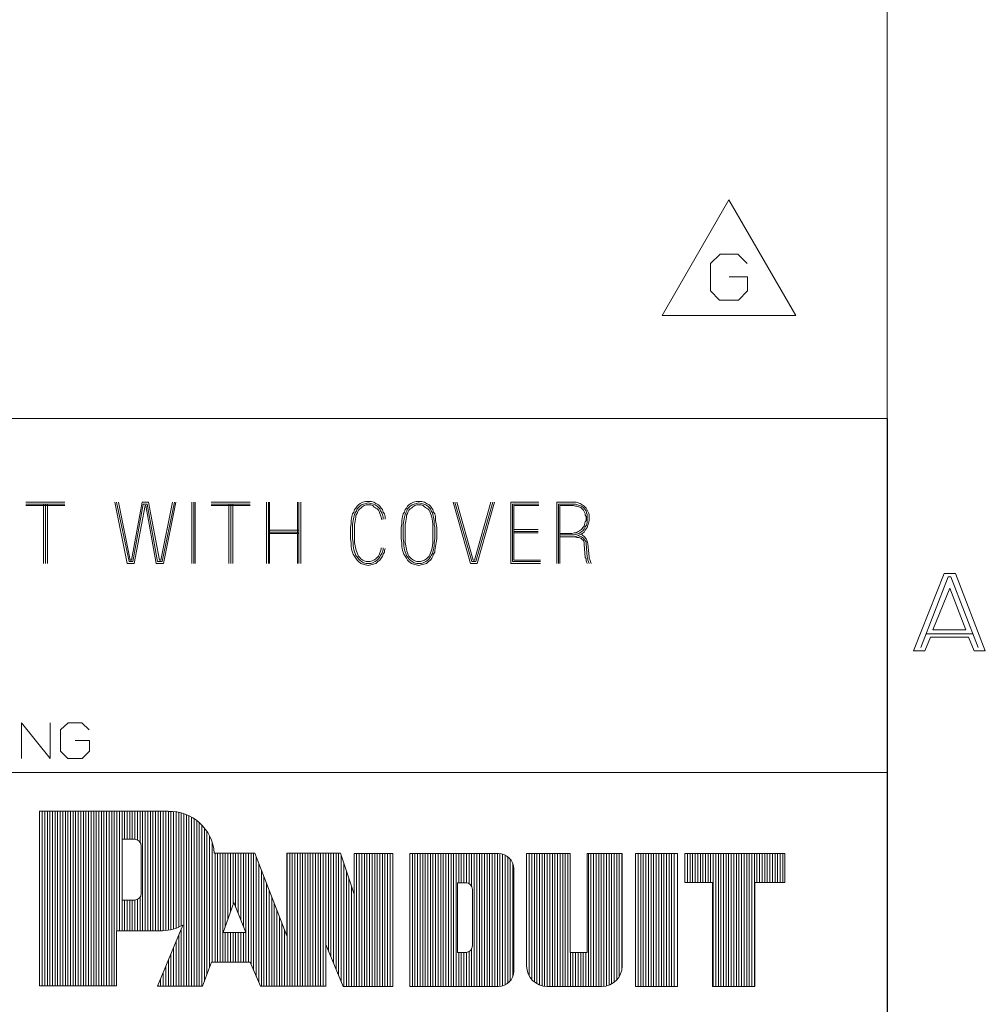
# Model space of a CAD drawing. Units: inches. Extents: x -0.1 to 11.1, y -0.1 to 8.6.
# Drawn here: x 9.1 to 10.9, y 1.5 to 3.4 of the extents above; entities that cross this region are included whole.
import ezdxf

# ---------------------------------------------------------------- set-up
doc = ezdxf.new("R2010")
doc.units = ezdxf.units.IN
doc.header["$MEASUREMENT"] = 0
doc.layers.add('Trimetric', color=7, linetype='CONTINUOUS', true_color=0xffffff)

msp = doc.modelspace()

# ---------------------------------------------------------------- linework, layer by layer
at = {"layer": 'Trimetric', "color": 7, "linetype": 'Continuous', "lineweight": 18}
for p, q in [((10.7537, 8.25), (10.7537, 0.25)), ((10.4464, 3.0493), (10.3165, 2.8243)), ((10.5763, 2.8243), (10.4464, 3.0493)), ((10.4103, 2.9256), (10.4291, 2.9434)), ((10.4103, 2.8721), (10.4103, 2.9256)), ((10.4291, 2.9434), (10.4638, 2.9434)), ((10.4638, 2.9434), (10.4816, 2.9256)), ((10.4469, 2.8993), (10.4825, 2.8993)), ((10.4825, 2.8993), (10.4825, 2.8721)), ((10.4281, 2.8543), (10.4103, 2.8721)), ((10.4825, 2.8721), (10.4647, 2.8543)), ((10.4647, 2.8543), (10.4281, 2.8543)), ((10.3165, 2.8243), (10.5763, 2.8243)), ((8.8789, 2.6243), (10.3789, 2.6243)), ((10.3789, 2.6243), (10.7539, 2.6243)), ((10.7539, 2.6243), (10.7539, 2.5618)), ((10.7539, 2.5618), (10.7539, 2.3118)), ((9.1571, 2.4617), (9.0813, 2.4617)), ((9.1571, 2.4579), (9.0813, 2.4579)), ((9.1571, 2.4554), (9.0813, 2.4554)), ((9.1154, 2.4579), (9.1154, 2.343)), ((9.1192, 2.343), (9.1192, 2.4579)), ((9.123, 2.343), (9.123, 2.4579)), ((9.2777, 2.343), (9.2537, 2.4617)), ((9.2575, 2.4617), (9.2815, 2.3468)), ((9.284, 2.3493), (9.2612, 2.4617)), ((9.3067, 2.4617), (9.2865, 2.3493)), ((9.289, 2.3468), (9.3092, 2.4579)), ((9.313, 2.4554), (9.2916, 2.343)), ((9.3193, 2.4617), (9.3067, 2.4617)), ((9.3092, 2.4579), (9.3168, 2.4579)), ((9.3143, 2.4554), (9.313, 2.4554)), ((9.3345, 2.343), (9.3143, 2.4554)), ((9.3168, 2.4579), (9.337, 2.3468)), ((9.3408, 2.3493), (9.3193, 2.4617)), ((9.366, 2.4617), (9.3433, 2.3493)), ((9.3458, 2.3468), (9.3698, 2.4617)), ((9.3724, 2.4617), (9.3484, 2.343)), ((9.4036, 2.4617), (9.4036, 2.343)), ((9.4074, 2.343), (9.4074, 2.4617)), ((9.4099, 2.343), (9.4099, 2.4617)), ((9.5169, 2.4617), (9.4412, 2.4617)), ((9.5169, 2.4579), (9.4412, 2.4579)), ((9.5169, 2.4554), (9.4412, 2.4554)), ((9.4753, 2.4579), (9.4753, 2.343)), ((9.4791, 2.343), (9.4791, 2.4579)), ((9.4828, 2.343), (9.4828, 2.4579)), ((9.5482, 2.4617), (9.5482, 2.343)), ((9.552, 2.343), (9.552, 2.4617)), ((9.5545, 2.343), (9.5545, 2.4617)), ((9.6088, 2.343), (9.6088, 2.4617)), ((9.6113, 2.343), (9.6113, 2.4617)), ((9.6151, 2.343), (9.6151, 2.4617)), ((9.7193, 2.4478), (9.718, 2.4428)), ((9.7218, 2.4503), (9.7193, 2.4478)), ((9.7243, 2.4541), (9.7218, 2.4503)), ((9.7231, 2.4453), (9.7243, 2.4491)), ((9.7268, 2.4566), (9.7243, 2.4541)), ((9.7243, 2.4491), (9.7268, 2.4516)), ((9.7306, 2.4592), (9.7268, 2.4566)), ((9.7268, 2.4516), (9.7294, 2.4541)), ((9.7294, 2.4491), (9.7268, 2.4465)), ((9.7294, 2.4541), (9.7332, 2.4566)), ((9.7319, 2.4503), (9.7294, 2.4491)), ((9.7357, 2.4617), (9.7306, 2.4592)), ((9.7344, 2.4529), (9.7319, 2.4503)), ((9.7332, 2.4566), (9.7369, 2.4579)), ((9.7382, 2.4554), (9.7344, 2.4529)), ((9.7407, 2.463), (9.7357, 2.4617)), ((9.7369, 2.4579), (9.742, 2.4592)), ((9.742, 2.4566), (9.7382, 2.4554)), ((9.7458, 2.463), (9.7407, 2.463)), ((9.742, 2.4592), (9.7458, 2.4604)), ((9.7458, 2.4566), (9.742, 2.4566)), ((9.7521, 2.463), (9.7458, 2.463)), ((9.7458, 2.4604), (9.7508, 2.4592)), ((9.7508, 2.4566), (9.7458, 2.4566)), ((9.7508, 2.4592), (9.7559, 2.4579)), ((9.7546, 2.4554), (9.7508, 2.4566)), ((9.7571, 2.4617), (9.7521, 2.463)), ((9.7571, 2.4529), (9.7546, 2.4554)), ((9.7559, 2.4579), (9.7597, 2.4566)), ((9.7609, 2.4592), (9.7571, 2.4617)), ((9.7609, 2.4503), (9.7571, 2.4529)), ((9.7597, 2.4566), (9.7635, 2.4541)), ((9.766, 2.4566), (9.7609, 2.4592)), ((9.7635, 2.4491), (9.7609, 2.4503)), ((9.7635, 2.4541), (9.766, 2.4516)), ((9.766, 2.4465), (9.7635, 2.4491)), ((9.7685, 2.4541), (9.766, 2.4566)), ((9.766, 2.4516), (9.7685, 2.4491)), ((9.771, 2.4503), (9.7685, 2.4541)), ((9.7685, 2.4491), (9.7698, 2.4453)), ((9.7736, 2.4478), (9.771, 2.4503)), ((9.7748, 2.4428), (9.7736, 2.4478)), ((9.8174, 2.4478), (9.8162, 2.4428)), ((9.82, 2.4503), (9.8174, 2.4478)), ((9.8225, 2.4541), (9.82, 2.4503)), ((9.8225, 2.4491), (9.8212, 2.4453)), ((9.825, 2.4566), (9.8225, 2.4541)), ((9.825, 2.4516), (9.8225, 2.4491)), ((9.8288, 2.4592), (9.825, 2.4566)), ((9.8275, 2.4541), (9.825, 2.4516)), ((9.8275, 2.4491), (9.825, 2.4465)), ((9.8313, 2.4566), (9.8275, 2.4541)), ((9.8301, 2.4503), (9.8275, 2.4491)), ((9.8338, 2.4617), (9.8288, 2.4592)), ((9.8326, 2.4529), (9.8301, 2.4503)), ((9.8351, 2.4579), (9.8313, 2.4566)), ((9.8364, 2.4554), (9.8326, 2.4529)), ((9.8389, 2.463), (9.8338, 2.4617)), ((9.8402, 2.4592), (9.8351, 2.4579)), ((9.8402, 2.4566), (9.8364, 2.4554)), ((9.844, 2.463), (9.8389, 2.463)), ((9.844, 2.4604), (9.8402, 2.4592)), ((9.844, 2.4566), (9.8402, 2.4566)), ((9.8503, 2.463), (9.844, 2.463)), ((9.849, 2.4592), (9.844, 2.4604)), ((9.849, 2.4566), (9.844, 2.4566)), ((9.8541, 2.4579), (9.849, 2.4592)), ((9.8528, 2.4554), (9.849, 2.4566)), ((9.8553, 2.4617), (9.8503, 2.463)), ((9.8553, 2.4529), (9.8528, 2.4554)), ((9.8578, 2.4566), (9.8541, 2.4579)), ((9.8591, 2.4592), (9.8553, 2.4617)), ((9.8591, 2.4503), (9.8553, 2.4529)), ((9.8616, 2.4541), (9.8578, 2.4566)), ((9.8642, 2.4566), (9.8591, 2.4592)), ((9.8616, 2.4491), (9.8591, 2.4503)), ((9.8642, 2.4516), (9.8616, 2.4541)), ((9.8642, 2.4465), (9.8616, 2.4491)), ((9.8667, 2.4541), (9.8642, 2.4566)), ((9.8667, 2.4491), (9.8642, 2.4516)), ((9.8692, 2.4503), (9.8667, 2.4541)), ((9.8679, 2.4453), (9.8667, 2.4491)), ((9.8717, 2.4478), (9.8692, 2.4503)), ((9.873, 2.4428), (9.8717, 2.4478)), ((9.9446, 2.343), (9.9106, 2.4617)), ((9.9143, 2.4617), (9.9472, 2.3468)), ((9.9497, 2.3493), (9.9181, 2.4617)), ((9.9838, 2.4617), (9.9522, 2.3493)), ((9.9547, 2.3468), (9.9876, 2.4617)), ((9.9914, 2.4617), (9.9573, 2.343)), ((10.0769, 2.4617), (10.0226, 2.4617)), ((10.0226, 2.4617), (10.0226, 2.343)), ((10.0264, 2.3468), (10.0264, 2.4579)), ((10.0264, 2.4579), (10.0769, 2.4579)), ((10.0769, 2.4554), (10.0289, 2.4554)), ((10.0289, 2.4554), (10.0289, 2.3493)), ((10.141, 2.4617), (10.1119, 2.4617)), ((10.1119, 2.4617), (10.1119, 2.343)), ((10.1157, 2.343), (10.1157, 2.4579)), ((10.1157, 2.4579), (10.141, 2.4579)), ((10.141, 2.4554), (10.1183, 2.4554)), ((10.1183, 2.4554), (10.1183, 2.343)), ((10.1448, 2.4617), (10.141, 2.4617)), ((10.141, 2.4579), (10.1448, 2.4579)), ((10.1448, 2.4554), (10.141, 2.4554)), ((10.1498, 2.4617), (10.1448, 2.4617)), ((10.1448, 2.4579), (10.1486, 2.4579)), ((10.1486, 2.4541), (10.1448, 2.4554)), ((10.1486, 2.4579), (10.1523, 2.4566)), ((10.1511, 2.4541), (10.1486, 2.4541)), ((10.1536, 2.4604), (10.1498, 2.4617)), ((10.1549, 2.4529), (10.1511, 2.4541)), ((10.1523, 2.4566), (10.1561, 2.4554)), ((10.1574, 2.4592), (10.1536, 2.4604)), ((10.1587, 2.4516), (10.1549, 2.4529)), ((10.1561, 2.4554), (10.1599, 2.4541)), ((10.1612, 2.4566), (10.1574, 2.4592)), ((10.1612, 2.4491), (10.1587, 2.4516)), ((10.1599, 2.4541), (10.1637, 2.4516)), ((10.165, 2.4541), (10.1612, 2.4566)), ((10.1637, 2.4465), (10.1612, 2.4491)), ((10.1637, 2.4516), (10.1662, 2.4491)), ((10.1688, 2.4503), (10.165, 2.4541)), ((10.1662, 2.4491), (10.1688, 2.4453)), ((10.1713, 2.4465), (10.1688, 2.4503)), ((9.7142, 2.4339), (9.713, 2.4263)), ((9.7155, 2.439), (9.7142, 2.4339)), ((9.718, 2.4428), (9.7155, 2.439)), ((9.7167, 2.4263), (9.718, 2.4327)), ((9.718, 2.4327), (9.7193, 2.4377)), ((9.7193, 2.4377), (9.7205, 2.4415)), ((9.7205, 2.4415), (9.7231, 2.4453)), ((9.7218, 2.4327), (9.7205, 2.4251)), ((9.7243, 2.4402), (9.7218, 2.4364)), ((9.7218, 2.4364), (9.7218, 2.4327)), ((9.7256, 2.444), (9.7243, 2.4402)), ((9.7268, 2.4465), (9.7256, 2.444)), ((9.7672, 2.444), (9.766, 2.4465)), ((9.7685, 2.4402), (9.7672, 2.444)), ((9.7698, 2.4364), (9.7685, 2.4402)), ((9.7698, 2.4453), (9.7723, 2.4415)), ((9.771, 2.4327), (9.7698, 2.4364)), ((9.7723, 2.4276), (9.771, 2.4327)), ((9.7723, 2.4415), (9.7736, 2.4377)), ((9.7736, 2.4377), (9.7748, 2.4327)), ((9.7773, 2.439), (9.7748, 2.4428)), ((9.7748, 2.4327), (9.7748, 2.4289)), ((9.7786, 2.4339), (9.7773, 2.439)), ((9.7786, 2.4289), (9.7786, 2.4339)), ((9.8124, 2.4339), (9.8111, 2.4263)), ((9.8136, 2.439), (9.8124, 2.4339)), ((9.8162, 2.4428), (9.8136, 2.439)), ((9.8162, 2.4327), (9.8149, 2.4263)), ((9.8174, 2.4377), (9.8162, 2.4327)), ((9.8187, 2.4415), (9.8174, 2.4377)), ((9.8212, 2.4453), (9.8187, 2.4415)), ((9.82, 2.4327), (9.8187, 2.4251)), ((9.8225, 2.4402), (9.82, 2.4364)), ((9.82, 2.4364), (9.82, 2.4327)), ((9.8237, 2.444), (9.8225, 2.4402)), ((9.825, 2.4465), (9.8237, 2.444)), ((9.8654, 2.444), (9.8642, 2.4465)), ((9.8667, 2.4402), (9.8654, 2.444)), ((9.8679, 2.4364), (9.8667, 2.4402)), ((9.8705, 2.4415), (9.8679, 2.4453)), ((9.8692, 2.4327), (9.8679, 2.4364)), ((9.8705, 2.4251), (9.8692, 2.4327)), ((9.8717, 2.4377), (9.8705, 2.4415)), ((9.873, 2.4327), (9.8717, 2.4377)), ((9.8755, 2.439), (9.873, 2.4428)), ((9.8743, 2.4263), (9.873, 2.4327)), ((9.8768, 2.4339), (9.8755, 2.439)), ((9.8768, 2.4263), (9.8768, 2.4339)), ((10.1662, 2.4428), (10.1637, 2.4465)), ((10.1675, 2.4402), (10.1662, 2.4428)), ((10.1675, 2.4364), (10.1675, 2.4402)), ((10.1688, 2.4339), (10.1675, 2.4364)), ((10.1688, 2.4453), (10.17, 2.4415)), ((10.1688, 2.4301), (10.1688, 2.4339)), ((10.1688, 2.4263), (10.1688, 2.4301)), ((10.17, 2.4415), (10.1713, 2.4377)), ((10.1738, 2.4415), (10.1713, 2.4465)), ((10.1713, 2.4377), (10.1713, 2.4339)), ((10.1713, 2.4339), (10.1713, 2.4301)), ((10.1713, 2.4301), (10.1713, 2.4263)), ((10.1751, 2.4377), (10.1738, 2.4415)), ((10.1751, 2.4339), (10.1751, 2.4377)), ((10.1751, 2.4301), (10.1751, 2.4339)), ((10.1751, 2.4263), (10.1751, 2.4301)), ((9.713, 2.42), (9.7117, 2.4125)), ((9.7117, 2.4125), (9.7117, 2.4049)), ((9.713, 2.4263), (9.713, 2.42)), ((9.7155, 2.4188), (9.7167, 2.4263)), ((9.7155, 2.4125), (9.7155, 2.4188)), ((9.7155, 2.4049), (9.7155, 2.4125)), ((9.7205, 2.4251), (9.7193, 2.4188)), ((9.7193, 2.4188), (9.7193, 2.4112)), ((9.7193, 2.4112), (9.7193, 2.4049)), ((9.8111, 2.42), (9.8099, 2.4125)), ((9.8099, 2.4125), (9.8099, 2.4049)), ((9.8111, 2.4263), (9.8111, 2.42)), ((9.8149, 2.4263), (9.8136, 2.4188)), ((9.8136, 2.4188), (9.8136, 2.4125)), ((9.8136, 2.4125), (9.8136, 2.4049)), ((9.8187, 2.4251), (9.8174, 2.4188)), ((9.8174, 2.4188), (9.8174, 2.4112)), ((9.8174, 2.4112), (9.8174, 2.4049)), ((9.8717, 2.4188), (9.8705, 2.4251)), ((9.8717, 2.4112), (9.8717, 2.4188)), ((9.8717, 2.4049), (9.8717, 2.4112)), ((9.8743, 2.4188), (9.8743, 2.4263)), ((9.8755, 2.4125), (9.8743, 2.4188)), ((9.8755, 2.4049), (9.8755, 2.4125)), ((9.878, 2.42), (9.8768, 2.4263)), ((9.8793, 2.4125), (9.878, 2.42)), ((9.8793, 2.4049), (9.8793, 2.4125)), ((10.1599, 2.4087), (10.1624, 2.4125)), ((10.1624, 2.4125), (10.165, 2.415)), ((10.165, 2.4099), (10.1624, 2.4061)), ((10.165, 2.415), (10.1662, 2.4188)), ((10.1675, 2.4137), (10.165, 2.4099)), ((10.1662, 2.4188), (10.1675, 2.4238)), ((10.1675, 2.4238), (10.1688, 2.4263)), ((10.17, 2.4175), (10.1675, 2.4137)), ((10.1675, 2.4074), (10.1713, 2.4125)), ((10.1713, 2.4226), (10.17, 2.4175)), ((10.1713, 2.4263), (10.1713, 2.4226)), ((10.1713, 2.4125), (10.1725, 2.4175)), ((10.1725, 2.4175), (10.1738, 2.4213)), ((10.1738, 2.4213), (10.1751, 2.4263)), ((9.552, 2.4074), (9.6113, 2.4074)), ((9.552, 2.4036), (9.6113, 2.4036)), ((9.552, 2.4011), (9.6113, 2.4011)), ((9.7117, 2.4049), (9.7117, 2.3973)), ((9.7117, 2.3973), (9.7117, 2.391)), ((9.7117, 2.391), (9.713, 2.3834)), ((9.7155, 2.3973), (9.7155, 2.4049)), ((9.7155, 2.391), (9.7155, 2.3973)), ((9.7167, 2.3834), (9.7155, 2.391)), ((9.7193, 2.4049), (9.7193, 2.3973)), ((9.7193, 2.3973), (9.7193, 2.391)), ((9.7193, 2.391), (9.7193, 2.3834)), ((9.8099, 2.4049), (9.8099, 2.3973)), ((9.8099, 2.3973), (9.8099, 2.391)), ((9.8099, 2.391), (9.8111, 2.3834)), ((9.8136, 2.4049), (9.8136, 2.3973)), ((9.8136, 2.3973), (9.8136, 2.391)), ((9.8136, 2.391), (9.8149, 2.3834)), ((9.8174, 2.4049), (9.8174, 2.3973)), ((9.8174, 2.3973), (9.8174, 2.391)), ((9.8174, 2.391), (9.8174, 2.3834)), ((9.8717, 2.3973), (9.8717, 2.4049)), ((9.8717, 2.391), (9.8717, 2.3973)), ((9.8717, 2.3834), (9.8717, 2.391)), ((9.8743, 2.3834), (9.8755, 2.391)), ((9.8755, 2.3973), (9.8755, 2.4049)), ((9.8755, 2.391), (9.8755, 2.3973)), ((9.878, 2.3834), (9.8793, 2.391)), ((9.8793, 2.3973), (9.8793, 2.4049)), ((9.8793, 2.391), (9.8793, 2.3973)), ((10.0289, 2.4087), (10.0756, 2.4087)), ((10.0289, 2.4049), (10.0756, 2.4049)), ((10.0756, 2.4024), (10.0289, 2.4024)), ((10.1183, 2.4011), (10.141, 2.4011)), ((10.141, 2.3986), (10.1183, 2.3986)), ((10.1183, 2.3948), (10.141, 2.3948)), ((10.141, 2.4011), (10.146, 2.4024)), ((10.146, 2.3986), (10.141, 2.3986)), ((10.141, 2.3948), (10.146, 2.3948)), ((10.1473, 2.3948), (10.1435, 2.3948)), ((10.146, 2.4024), (10.1498, 2.4024)), ((10.1511, 2.3998), (10.146, 2.3986)), ((10.146, 2.3948), (10.1511, 2.396)), ((10.1511, 2.3935), (10.1473, 2.3948)), ((10.1498, 2.4024), (10.1536, 2.4049)), ((10.1549, 2.4011), (10.1511, 2.3998)), ((10.1511, 2.396), (10.1561, 2.3986)), ((10.1549, 2.3935), (10.1511, 2.3935)), ((10.1536, 2.4049), (10.1561, 2.4061)), ((10.1536, 2.3973), (10.1561, 2.396)), ((10.1587, 2.4036), (10.1549, 2.4011)), ((10.1587, 2.3923), (10.1549, 2.3935)), ((10.1561, 2.4061), (10.1599, 2.4087)), ((10.1561, 2.3986), (10.1612, 2.4011)), ((10.1561, 2.396), (10.1599, 2.3948)), ((10.1624, 2.4061), (10.1587, 2.4036)), ((10.1612, 2.3986), (10.1587, 2.3998)), ((10.1612, 2.3897), (10.1587, 2.3923)), ((10.1599, 2.3948), (10.1637, 2.3923)), ((10.1612, 2.4011), (10.165, 2.4036)), ((10.1662, 2.3948), (10.1612, 2.3986)), ((10.1637, 2.3923), (10.1662, 2.3885)), ((10.165, 2.4036), (10.1675, 2.4074)), ((10.1688, 2.391), (10.1662, 2.3948)), ((10.1713, 2.3859), (10.1688, 2.391)), ((9.713, 2.3834), (9.713, 2.3758)), ((9.713, 2.3758), (9.7142, 2.3683)), ((9.7167, 2.3771), (9.7167, 2.3834)), ((9.718, 2.3695), (9.7167, 2.3771)), ((9.7193, 2.3834), (9.7205, 2.3771)), ((9.7205, 2.3771), (9.7218, 2.3708)), ((9.771, 2.3708), (9.771, 2.3733)), ((9.7748, 2.3733), (9.7748, 2.3695)), ((9.7773, 2.3683), (9.7786, 2.3721)), ((9.8111, 2.3834), (9.8111, 2.3758)), ((9.8111, 2.3758), (9.8124, 2.3683)), ((9.8149, 2.3834), (9.8149, 2.3771)), ((9.8149, 2.3771), (9.8162, 2.3695)), ((9.8174, 2.3834), (9.8187, 2.3771)), ((9.8187, 2.3771), (9.82, 2.3708)), ((9.8692, 2.3708), (9.8705, 2.3771)), ((9.8705, 2.3771), (9.8717, 2.3834)), ((9.873, 2.3695), (9.8743, 2.3771)), ((9.8743, 2.3771), (9.8743, 2.3834)), ((9.8755, 2.3683), (9.8768, 2.3758)), ((9.8768, 2.3758), (9.878, 2.3834)), ((10.1637, 2.3872), (10.1612, 2.3897)), ((10.165, 2.3834), (10.1637, 2.3872)), ((10.165, 2.3796), (10.165, 2.3834)), ((10.1675, 2.3544), (10.165, 2.3796)), ((10.1662, 2.3885), (10.1688, 2.3847)), ((10.1688, 2.3847), (10.1688, 2.3809)), ((10.1688, 2.3809), (10.1713, 2.3556)), ((10.1725, 2.3809), (10.1713, 2.3859)), ((10.1751, 2.3556), (10.1725, 2.3809)), ((9.7142, 2.3683), (9.7155, 2.3645)), ((9.7155, 2.3645), (9.7167, 2.3607)), ((9.7167, 2.3607), (9.7193, 2.3569)), ((9.7193, 2.3657), (9.718, 2.3695)), ((9.7205, 2.362), (9.7193, 2.3657)), ((9.7193, 2.3569), (9.7218, 2.3531)), ((9.7218, 2.3582), (9.7205, 2.362)), ((9.7218, 2.3708), (9.7231, 2.367)), ((9.7243, 2.3556), (9.7218, 2.3582)), ((9.7218, 2.3531), (9.7243, 2.3493)), ((9.7231, 2.367), (9.7243, 2.3632)), ((9.7243, 2.3632), (9.7256, 2.3594)), ((9.7268, 2.3519), (9.7243, 2.3556)), ((9.7256, 2.3594), (9.7268, 2.3569)), ((9.7268, 2.3569), (9.7294, 2.3544)), ((9.7294, 2.3544), (9.7319, 2.3519)), ((9.7609, 2.3519), (9.7635, 2.3544)), ((9.7635, 2.3544), (9.766, 2.3569)), ((9.766, 2.3569), (9.7672, 2.3594)), ((9.7685, 2.3556), (9.766, 2.3519)), ((9.7672, 2.3594), (9.7685, 2.3632)), ((9.7685, 2.3632), (9.7698, 2.367)), ((9.7698, 2.3582), (9.7685, 2.3556)), ((9.7685, 2.3493), (9.771, 2.3531)), ((9.7698, 2.367), (9.771, 2.3708)), ((9.7723, 2.362), (9.7698, 2.3582)), ((9.771, 2.3531), (9.7736, 2.3569)), ((9.7736, 2.3657), (9.7723, 2.362)), ((9.7748, 2.3695), (9.7736, 2.3657)), ((9.7736, 2.3569), (9.7748, 2.3607)), ((9.7748, 2.3607), (9.7773, 2.3645)), ((9.7773, 2.3645), (9.7773, 2.3683)), ((9.8124, 2.3683), (9.8136, 2.3645)), ((9.8136, 2.3645), (9.8149, 2.3607)), ((9.8149, 2.3607), (9.8174, 2.3569)), ((9.8162, 2.3695), (9.8174, 2.3657)), ((9.8174, 2.3657), (9.8187, 2.362)), ((9.8174, 2.3569), (9.82, 2.3531)), ((9.8187, 2.362), (9.82, 2.3582)), ((9.82, 2.3708), (9.8212, 2.367)), ((9.82, 2.3582), (9.8225, 2.3556)), ((9.82, 2.3531), (9.8225, 2.3493)), ((9.8212, 2.367), (9.8225, 2.3632)), ((9.8225, 2.3632), (9.8237, 2.3594)), ((9.8225, 2.3556), (9.825, 2.3519)), ((9.8237, 2.3594), (9.825, 2.3569)), ((9.825, 2.3569), (9.8275, 2.3544)), ((9.8275, 2.3544), (9.8301, 2.3519)), ((9.8591, 2.3519), (9.8616, 2.3544)), ((9.8616, 2.3544), (9.8642, 2.3569)), ((9.8642, 2.3569), (9.8654, 2.3594)), ((9.8642, 2.3519), (9.8667, 2.3556)), ((9.8654, 2.3594), (9.8667, 2.3632)), ((9.8667, 2.3632), (9.8679, 2.367)), ((9.8667, 2.3556), (9.8679, 2.3582)), ((9.8667, 2.3493), (9.8692, 2.3531)), ((9.8679, 2.367), (9.8692, 2.3708)), ((9.8679, 2.3582), (9.8705, 2.362)), ((9.8692, 2.3531), (9.8717, 2.3569)), ((9.8705, 2.362), (9.8717, 2.3657)), ((9.8717, 2.3657), (9.873, 2.3695)), ((9.8717, 2.3569), (9.873, 2.3607)), ((9.873, 2.3607), (9.8755, 2.3645)), ((9.8755, 2.3645), (9.8755, 2.3683)), ((10.1688, 2.3519), (10.1675, 2.3544)), ((10.1713, 2.3556), (10.1725, 2.3519)), ((10.1751, 2.3531), (10.1751, 2.3556)), ((10.1763, 2.3506), (10.1751, 2.3531)), ((9.2916, 2.343), (9.2777, 2.343)), ((9.2815, 2.3468), (9.289, 2.3468)), ((9.2865, 2.3493), (9.284, 2.3493)), ((9.3484, 2.343), (9.3345, 2.343)), ((9.337, 2.3468), (9.3458, 2.3468)), ((9.3433, 2.3493), (9.3408, 2.3493)), ((9.7243, 2.3493), (9.7268, 2.3468)), ((9.7294, 2.3493), (9.7268, 2.3519)), ((9.7268, 2.3468), (9.7319, 2.343)), ((9.7332, 2.3468), (9.7294, 2.3493)), ((9.7319, 2.3519), (9.7357, 2.3493)), ((9.7319, 2.343), (9.7357, 2.3417)), ((9.7369, 2.3443), (9.7332, 2.3468)), ((9.7357, 2.3493), (9.7382, 2.3481)), ((9.7357, 2.3417), (9.7407, 2.3405)), ((9.742, 2.343), (9.7369, 2.3443)), ((9.7382, 2.3481), (9.742, 2.3468)), ((9.7407, 2.3405), (9.7458, 2.3392)), ((9.742, 2.3468), (9.7458, 2.3468)), ((9.7458, 2.343), (9.742, 2.343)), ((9.7458, 2.3468), (9.7496, 2.3468)), ((9.7508, 2.343), (9.7458, 2.343)), ((9.7458, 2.3392), (9.7508, 2.3405)), ((9.7496, 2.3468), (9.7534, 2.3481)), ((9.7546, 2.3443), (9.7508, 2.343)), ((9.7508, 2.3405), (9.7559, 2.3417)), ((9.7534, 2.3481), (9.7571, 2.3493)), ((9.7597, 2.3468), (9.7546, 2.3443)), ((9.7559, 2.3417), (9.7609, 2.343)), ((9.7571, 2.3493), (9.7609, 2.3519)), ((9.7635, 2.3493), (9.7597, 2.3468)), ((9.7609, 2.343), (9.7647, 2.3468)), ((9.766, 2.3519), (9.7635, 2.3493)), ((9.7647, 2.3468), (9.7685, 2.3493)), ((9.8225, 2.3493), (9.825, 2.3468)), ((9.825, 2.3519), (9.8275, 2.3493)), ((9.825, 2.3468), (9.8301, 2.343)), ((9.8275, 2.3493), (9.8313, 2.3468)), ((9.8301, 2.3519), (9.8338, 2.3493)), ((9.8301, 2.343), (9.8338, 2.3417)), ((9.8313, 2.3468), (9.8351, 2.3443)), ((9.8338, 2.3493), (9.8364, 2.3481)), ((9.8338, 2.3417), (9.8389, 2.3405)), ((9.8351, 2.3443), (9.8402, 2.343)), ((9.8364, 2.3481), (9.8402, 2.3468)), ((9.8389, 2.3405), (9.844, 2.3392)), ((9.8402, 2.3468), (9.844, 2.3468)), ((9.8402, 2.343), (9.844, 2.343)), ((9.844, 2.3468), (9.8477, 2.3468)), ((9.844, 2.343), (9.849, 2.343)), ((9.844, 2.3392), (9.849, 2.3405)), ((9.8477, 2.3468), (9.8515, 2.3481)), ((9.849, 2.343), (9.8528, 2.3443)), ((9.849, 2.3405), (9.8541, 2.3417)), ((9.8515, 2.3481), (9.8553, 2.3493)), ((9.8528, 2.3443), (9.8578, 2.3468)), ((9.8541, 2.3417), (9.8591, 2.343)), ((9.8553, 2.3493), (9.8591, 2.3519)), ((9.8578, 2.3468), (9.8616, 2.3493)), ((9.8591, 2.343), (9.8629, 2.3468)), ((9.8616, 2.3493), (9.8642, 2.3519)), ((9.8629, 2.3468), (9.8667, 2.3493)), ((9.9573, 2.343), (9.9446, 2.343)), ((9.9472, 2.3468), (9.9547, 2.3468)), ((9.9522, 2.3493), (9.9497, 2.3493)), ((10.0226, 2.343), (10.0807, 2.343)), ((10.0807, 2.3468), (10.0264, 2.3468)), ((10.0289, 2.3493), (10.0807, 2.3493)), ((10.1688, 2.3481), (10.1688, 2.3519)), ((10.1713, 2.343), (10.1688, 2.3481)), ((10.1725, 2.3519), (10.1725, 2.3493)), ((10.1725, 2.3493), (10.1751, 2.343)), ((10.1789, 2.343), (10.1763, 2.3506)), ((10.805, 2.1734), (10.8644, 2.3234)), ((10.8191, 2.1796), (10.8722, 2.3171)), ((10.8644, 2.3234), (10.8863, 2.3234)), ((10.8722, 2.3171), (10.8769, 2.3171)), ((10.8769, 2.3171), (10.93, 2.1796)), ((10.8863, 2.3234), (10.9441, 2.1734)), ((10.7539, 2.3118), (10.7539, 2.0618)), ((10.8425, 2.214), (10.8754, 2.2952)), ((10.8754, 2.2952), (10.9066, 2.214)), ((10.8379, 2.1999), (10.8269, 2.1734)), ((10.9207, 2.2062), (10.8285, 2.2062)), ((10.9113, 2.1999), (10.8379, 2.1999)), ((10.9066, 2.214), (10.8425, 2.214)), ((10.9222, 2.1734), (10.9113, 2.1999)), ((10.8269, 2.1734), (10.805, 2.1734)), ((10.9441, 2.1734), (10.9222, 2.1734)), ((10.7539, 2.0618), (10.7539, 1.9368)), ((9.073, 1.9643), (9.073, 2.0335)), ((9.073, 2.0335), (9.1284, 1.9643)), ((9.1284, 1.9643), (9.1284, 2.0335)), ((9.1485, 2.0197), (9.1631, 2.0335)), ((9.1631, 2.0335), (9.1901, 2.0335)), ((9.1901, 2.0335), (9.2039, 2.0197)), ((9.1485, 1.9781), (9.1485, 2.0197)), ((9.177, 1.9993), (9.2047, 1.9993)), ((9.2047, 1.9993), (9.2047, 1.9781)), ((9.1624, 1.9643), (9.1485, 1.9781)), ((9.2047, 1.9781), (9.1908, 1.9643)), ((9.1908, 1.9643), (9.1624, 1.9643)), ((8.8789, 1.9368), (10.3789, 1.9368)), ((10.3789, 1.9368), (10.7539, 1.9368)), ((10.7539, 1.9368), (10.7539, 1.8743)), ((10.7539, 1.8743), (10.7539, 1.6868)), ((9.1079, 1.8615), (9.3574, 1.8615)), ((9.1079, 1.8615), (9.1079, 1.5223)), ((9.1129, 1.8615), (9.1129, 1.5223)), ((9.1179, 1.8615), (9.1179, 1.5223)), ((9.1229, 1.8615), (9.1229, 1.5223)), ((9.1279, 1.8615), (9.1279, 1.5223)), ((9.1329, 1.8615), (9.1329, 1.5223)), ((9.1379, 1.8615), (9.1379, 1.5223)), ((9.1429, 1.8615), (9.1429, 1.5223)), ((9.1479, 1.8615), (9.1479, 1.5223)), ((9.1529, 1.8615), (9.1529, 1.5223)), ((9.1579, 1.8615), (9.1579, 1.5223)), ((9.1629, 1.8615), (9.1629, 1.5223)), ((9.1679, 1.8615), (9.1679, 1.5223)), ((9.1729, 1.8615), (9.1729, 1.5223)), ((9.1779, 1.8615), (9.1779, 1.5223)), ((9.1829, 1.8615), (9.1829, 1.5223)), ((9.1879, 1.8615), (9.1879, 1.5223)), ((9.1929, 1.8615), (9.1929, 1.5223)), ((9.1979, 1.8615), (9.1979, 1.5223)), ((9.2029, 1.8615), (9.2029, 1.5223)), ((9.2079, 1.8615), (9.2079, 1.5223)), ((9.2129, 1.8615), (9.2129, 1.5223)), ((9.2179, 1.8615), (9.2179, 1.5223)), ((9.2229, 1.8615), (9.2229, 1.5223)), ((9.2279, 1.8615), (9.2279, 1.5223)), ((9.2329, 1.8615), (9.2329, 1.5223)), ((9.2379, 1.8615), (9.2379, 1.5223)), ((9.2429, 1.8615), (9.2429, 1.5223)), ((9.2479, 1.8615), (9.2479, 1.5223)), ((9.2529, 1.8615), (9.2529, 1.5223)), ((9.2579, 1.8615), (9.2579, 1.6297)), ((9.2629, 1.8615), (9.2629, 1.6297)), ((9.2679, 1.8615), (9.2679, 1.6297)), ((9.2729, 1.8615), (9.2729, 1.8072)), ((9.2779, 1.8615), (9.2779, 1.8072)), ((9.2829, 1.8615), (9.2829, 1.8072)), ((9.2879, 1.8615), (9.2879, 1.8072)), ((9.2929, 1.8615), (9.2929, 1.8072)), ((9.2979, 1.8615), (9.2979, 1.806)), ((9.3029, 1.8615), (9.3029, 1.8018)), ((9.3079, 1.8615), (9.3079, 1.6297)), ((9.3129, 1.8615), (9.3129, 1.6297)), ((9.3179, 1.8615), (9.3179, 1.6297)), ((9.3229, 1.8615), (9.3229, 1.6297)), ((9.3279, 1.8615), (9.3279, 1.6297)), ((9.3329, 1.8615), (9.3329, 1.6297)), ((9.3379, 1.8615), (9.3379, 1.6297)), ((9.3429, 1.8615), (9.3429, 1.6297)), ((9.3479, 1.8615), (9.3479, 1.6297)), ((9.3529, 1.8615), (9.3529, 1.63)), ((9.3579, 1.8615), (9.3579, 1.6307)), ((9.3629, 1.8615), (9.3629, 1.6316)), ((9.3679, 1.8612), (9.3679, 1.6329)), ((9.3729, 1.8606), (9.3729, 1.6346)), ((9.3779, 1.8597), (9.3779, 1.6366)), ((9.3829, 1.8585), (9.3829, 1.639)), ((9.3879, 1.857), (9.3879, 1.5223)), ((9.3929, 1.8551), (9.3929, 1.5223)), ((9.3979, 1.8529), (9.3979, 1.5223)), ((9.4029, 1.8503), (9.4029, 1.5223)), ((9.4079, 1.8473), (9.4079, 1.5223)), ((9.4129, 1.8437), (9.4129, 1.5223)), ((9.4179, 1.8396), (9.4179, 1.5223)), ((9.4229, 1.8348), (9.4229, 1.5223)), ((9.4279, 1.8292), (9.4279, 1.5312)), ((9.4329, 1.8223), (9.4329, 1.5447)), ((9.2685, 1.689), (9.2685, 1.8072)), ((9.2685, 1.8072), (9.2923, 1.8072)), ((9.4379, 1.8137), (9.4379, 1.5583)), ((9.4429, 1.8016), (9.4429, 1.5684)), ((9.3053, 1.7942), (9.3053, 1.702)), ((9.447, 1.7804), (9.5259, 1.7804)), ((9.4485, 1.7796), (9.4485, 1.5684)), ((9.4535, 1.7796), (9.4535, 1.5684)), ((9.4585, 1.7796), (9.4585, 1.5684)), ((9.4635, 1.7796), (9.4635, 1.5684)), ((9.4685, 1.7796), (9.4685, 1.638)), ((9.4735, 1.7796), (9.4735, 1.6525)), ((9.4785, 1.7796), (9.4785, 1.6669)), ((9.4835, 1.7796), (9.4835, 1.6813)), ((9.4885, 1.7796), (9.4885, 1.6754)), ((9.4935, 1.7796), (9.4935, 1.6631)), ((9.4985, 1.7796), (9.4985, 1.6508)), ((9.5035, 1.7796), (9.5035, 1.6385)), ((9.5085, 1.7796), (9.5085, 1.5684)), ((9.5135, 1.7796), (9.5135, 1.5684)), ((9.5185, 1.7796), (9.5185, 1.5646)), ((9.5235, 1.7796), (9.5235, 1.5527)), ((9.5259, 1.7804), (9.5879, 1.6196)), ((9.5879, 1.6196), (9.5879, 1.7804)), ((9.5879, 1.7804), (9.692, 1.7804)), ((9.5885, 1.7796), (9.5885, 1.5213)), ((9.5935, 1.7796), (9.5935, 1.5213)), ((9.5985, 1.7796), (9.5985, 1.5213)), ((9.6035, 1.7796), (9.6035, 1.5213)), ((9.6085, 1.7796), (9.6085, 1.5213)), ((9.6135, 1.7796), (9.6135, 1.5213)), ((9.6185, 1.7796), (9.6185, 1.5213)), ((9.6235, 1.7796), (9.6235, 1.5213)), ((9.6285, 1.7796), (9.6285, 1.5213)), ((9.6335, 1.7796), (9.6335, 1.5213)), ((9.6385, 1.7796), (9.6385, 1.5213)), ((9.6435, 1.7796), (9.6435, 1.5213)), ((9.6485, 1.7796), (9.6485, 1.5213)), ((9.6535, 1.7796), (9.6535, 1.5213)), ((9.6585, 1.7796), (9.6585, 1.5213)), ((9.6635, 1.7796), (9.6635, 1.5213)), ((9.6685, 1.7796), (9.6685, 1.5915)), ((9.6735, 1.7796), (9.6735, 1.5795)), ((9.6785, 1.7796), (9.6785, 1.5674)), ((9.6835, 1.7796), (9.6835, 1.5553)), ((9.6885, 1.7796), (9.6885, 1.5432)), ((9.692, 1.7804), (9.7188, 1.7007)), ((9.7188, 1.7007), (9.7188, 1.7796)), ((9.7188, 1.7796), (9.7935, 1.7796)), ((9.7235, 1.7796), (9.7235, 1.5213)), ((9.7285, 1.7796), (9.7285, 1.5213)), ((9.7335, 1.7796), (9.7335, 1.5213)), ((9.7385, 1.7796), (9.7385, 1.5213)), ((9.7435, 1.7796), (9.7435, 1.5213)), ((9.7485, 1.7796), (9.7485, 1.5213)), ((9.7535, 1.7796), (9.7535, 1.5213)), ((9.7585, 1.7796), (9.7585, 1.5213)), ((9.7635, 1.7796), (9.7635, 1.5213)), ((9.7685, 1.7796), (9.7685, 1.5213)), ((9.7735, 1.7796), (9.7735, 1.5213)), ((9.7785, 1.7796), (9.7785, 1.5213)), ((9.7835, 1.7796), (9.7835, 1.5213)), ((9.7885, 1.7796), (9.7885, 1.5213)), ((9.7935, 1.7796), (9.7935, 1.5213)), ((9.8267, 1.5213), (9.8267, 1.7796)), ((9.8267, 1.7796), (9.9986, 1.7796)), ((9.8317, 1.5213), (9.8317, 1.7796)), ((9.8367, 1.5213), (9.8367, 1.7796)), ((9.8417, 1.5213), (9.8417, 1.7796)), ((9.8467, 1.5213), (9.8467, 1.7796)), ((9.8517, 1.5213), (9.8517, 1.7796)), ((9.8567, 1.5213), (9.8567, 1.7796)), ((9.8617, 1.5213), (9.8617, 1.7796)), ((9.8667, 1.5213), (9.8667, 1.7796)), ((9.8717, 1.5213), (9.8717, 1.7796)), ((9.8767, 1.5213), (9.8767, 1.7796)), ((9.8817, 1.5213), (9.8817, 1.7796)), ((9.8867, 1.5213), (9.8867, 1.7796)), ((9.8917, 1.5213), (9.8917, 1.7796)), ((9.8967, 1.5213), (9.8967, 1.7796)), ((9.9017, 1.5213), (9.9017, 1.7796)), ((9.9067, 1.5213), (9.9067, 1.7796)), ((9.9117, 1.5213), (9.9117, 1.7796)), ((9.9167, 1.5213), (9.9167, 1.7796)), ((9.9217, 1.7227), (9.9217, 1.7796)), ((9.9267, 1.7227), (9.9267, 1.7796)), ((9.9317, 1.7227), (9.9317, 1.7796)), ((9.9367, 1.7226), (9.9367, 1.7796)), ((9.9417, 1.7209), (9.9417, 1.7796)), ((9.9467, 1.7158), (9.9467, 1.7796)), ((9.9517, 1.5213), (9.9517, 1.7796)), ((9.9567, 1.5213), (9.9567, 1.7796)), ((9.9617, 1.5213), (9.9617, 1.7796)), ((9.9667, 1.5213), (9.9667, 1.7796)), ((9.9717, 1.5213), (9.9717, 1.7796)), ((9.9767, 1.5213), (9.9767, 1.7796)), ((9.9817, 1.5213), (9.9817, 1.7796)), ((9.9867, 1.5213), (9.9867, 1.7796)), ((9.9917, 1.5213), (9.9917, 1.7796)), ((9.9967, 1.5213), (9.9967, 1.7796)), ((10.0017, 1.5214), (10.0017, 1.7794)), ((10.0067, 1.5224), (10.0067, 1.7785)), ((10.0535, 1.5613), (10.0535, 1.7796)), ((10.0535, 1.7796), (10.1378, 1.7796)), ((10.0585, 1.5419), (10.0585, 1.7796)), ((10.0635, 1.5348), (10.0635, 1.7796)), ((10.0685, 1.5301), (10.0685, 1.7796)), ((10.0735, 1.5266), (10.0735, 1.7796)), ((10.0785, 1.5242), (10.0785, 1.7796)), ((10.0835, 1.5225), (10.0835, 1.7796)), ((10.0885, 1.5216), (10.0885, 1.7796)), ((10.0935, 1.5213), (10.0935, 1.7796)), ((10.0985, 1.5213), (10.0985, 1.7796)), ((10.1035, 1.5213), (10.1035, 1.7796)), ((10.1085, 1.5213), (10.1085, 1.7796)), ((10.1135, 1.5213), (10.1135, 1.7796)), ((10.1185, 1.5213), (10.1185, 1.7796)), ((10.1235, 1.5213), (10.1235, 1.7796)), ((10.1285, 1.5213), (10.1285, 1.7796)), ((10.1335, 1.5213), (10.1335, 1.7796)), ((10.1378, 1.5876), (10.1378, 1.7796)), ((10.1713, 1.5876), (10.1713, 1.7796)), ((10.1713, 1.7796), (10.2392, 1.7796)), ((10.1735, 1.5213), (10.1735, 1.7796)), ((10.1785, 1.5213), (10.1785, 1.7796)), ((10.1835, 1.5213), (10.1835, 1.7796)), ((10.1885, 1.5213), (10.1885, 1.7796)), ((10.1935, 1.5213), (10.1935, 1.7796)), ((10.1985, 1.5213), (10.1985, 1.7796)), ((10.2035, 1.5215), (10.2035, 1.7796)), ((10.2085, 1.5224), (10.2085, 1.7796)), ((10.2135, 1.5239), (10.2135, 1.7796)), ((10.2185, 1.5263), (10.2185, 1.7796)), ((10.2235, 1.5295), (10.2235, 1.7796)), ((10.2285, 1.5341), (10.2285, 1.7796)), ((10.2335, 1.5408), (10.2335, 1.7796)), ((10.2385, 1.554), (10.2385, 1.7796)), ((10.2392, 1.5613), (10.2392, 1.7796)), ((10.2651, 1.5213), (10.2651, 1.7796)), ((10.2651, 1.7796), (10.3464, 1.7796)), ((10.2701, 1.5213), (10.2701, 1.7796)), ((10.2751, 1.5213), (10.2751, 1.7796)), ((10.2801, 1.5213), (10.2801, 1.7796)), ((10.2851, 1.5213), (10.2851, 1.7796)), ((10.2901, 1.5213), (10.2901, 1.7796)), ((10.2951, 1.5213), (10.2951, 1.7796)), ((10.3001, 1.5213), (10.3001, 1.7796)), ((10.3051, 1.5213), (10.3051, 1.7796)), ((10.3101, 1.5213), (10.3101, 1.7796)), ((10.3151, 1.5213), (10.3151, 1.7796)), ((10.3201, 1.5213), (10.3201, 1.7796)), ((10.3251, 1.5213), (10.3251, 1.7796)), ((10.3301, 1.5213), (10.3301, 1.7796)), ((10.3351, 1.5213), (10.3351, 1.7796)), ((10.3401, 1.5213), (10.3401, 1.7796)), ((10.3464, 1.5213), (10.3464, 1.7796)), ((10.3608, 1.7235), (10.3608, 1.7796)), ((10.3608, 1.7796), (10.555, 1.7796)), ((10.3658, 1.7235), (10.3658, 1.7796)), ((10.3708, 1.7235), (10.3708, 1.7796)), ((10.3758, 1.7235), (10.3758, 1.7796)), ((10.3808, 1.7235), (10.3808, 1.7796)), ((10.3858, 1.7235), (10.3858, 1.7796)), ((10.3908, 1.7235), (10.3908, 1.7796)), ((10.3958, 1.7235), (10.3958, 1.7796)), ((10.4008, 1.7235), (10.4008, 1.7796)), ((10.4058, 1.7235), (10.4058, 1.7796)), ((10.4108, 1.7235), (10.4108, 1.7796)), ((10.4158, 1.5213), (10.4158, 1.7796)), ((10.4208, 1.5213), (10.4208, 1.7796)), ((10.4258, 1.5213), (10.4258, 1.7796)), ((10.4308, 1.5213), (10.4308, 1.7796)), ((10.4358, 1.5213), (10.4358, 1.7796)), ((10.4408, 1.5213), (10.4408, 1.7796)), ((10.4458, 1.5213), (10.4458, 1.7796)), ((10.4508, 1.5213), (10.4508, 1.7796)), ((10.4558, 1.5213), (10.4558, 1.7796)), ((10.4608, 1.5213), (10.4608, 1.7796)), ((10.4658, 1.5213), (10.4658, 1.7796)), ((10.4708, 1.5213), (10.4708, 1.7796)), ((10.4758, 1.5213), (10.4758, 1.7796)), ((10.4808, 1.5213), (10.4808, 1.7796)), ((10.4858, 1.5213), (10.4858, 1.7796)), ((10.4908, 1.5213), (10.4908, 1.7796)), ((10.4958, 1.5213), (10.4958, 1.7796)), ((10.5008, 1.7235), (10.5008, 1.7796)), ((10.5058, 1.7235), (10.5058, 1.7796)), ((10.5108, 1.7235), (10.5108, 1.7796)), ((10.5158, 1.7235), (10.5158, 1.7796)), ((10.5208, 1.7235), (10.5208, 1.7796)), ((10.5258, 1.7235), (10.5258, 1.7796)), ((10.5308, 1.7235), (10.5308, 1.7796)), ((10.5358, 1.7235), (10.5358, 1.7796)), ((10.5408, 1.7235), (10.5408, 1.7796)), ((10.5458, 1.7235), (10.5458, 1.7796)), ((10.5508, 1.7235), (10.5508, 1.7796)), ((10.555, 1.7235), (10.555, 1.7796)), ((9.5285, 1.7735), (9.5285, 1.5408)), ((9.5335, 1.7605), (9.5335, 1.5289)), ((9.6935, 1.7758), (9.6935, 1.5311)), ((9.6985, 1.761), (9.6985, 1.5213)), ((10.0117, 1.5243), (10.0117, 1.7766)), ((10.0167, 1.5274), (10.0167, 1.7735)), ((10.0217, 1.5321), (10.0217, 1.7687)), ((10.0267, 1.5408), (10.0267, 1.7601)), ((9.5385, 1.7475), (9.5385, 1.5213)), ((9.7035, 1.7461), (9.7035, 1.5213)), ((10.0286, 1.5513), (10.0286, 1.7496)), ((9.5435, 1.7346), (9.5435, 1.5213)), ((9.5485, 1.7216), (9.5485, 1.5213)), ((9.7085, 1.7313), (9.7085, 1.5213)), ((9.9196, 1.5876), (9.9196, 1.7227)), ((9.9196, 1.7227), (9.9353, 1.7227)), ((10.3608, 1.7235), (10.4143, 1.7235)), ((10.4143, 1.5213), (10.4143, 1.7235)), ((10.4967, 1.5213), (10.4967, 1.7235)), ((10.555, 1.7235), (10.4967, 1.7235)), ((9.5535, 1.7086), (9.5535, 1.5213)), ((9.7135, 1.7164), (9.7135, 1.5213)), ((9.9483, 1.6006), (9.9483, 1.7097)), ((9.2923, 1.689), (9.2685, 1.689)), ((9.2729, 1.689), (9.2729, 1.6297)), ((9.2779, 1.689), (9.2779, 1.6297)), ((9.2829, 1.689), (9.2829, 1.6297)), ((9.2879, 1.689), (9.2879, 1.6297)), ((9.2929, 1.689), (9.2929, 1.6297)), ((9.2979, 1.6903), (9.2979, 1.6297)), ((9.3029, 1.6944), (9.3029, 1.6297)), ((9.4643, 1.6259), (9.4847, 1.6847)), ((9.4847, 1.6847), (9.5086, 1.6259)), ((9.5585, 1.6957), (9.5585, 1.5213)), ((9.5635, 1.6827), (9.5635, 1.5213)), ((9.7185, 1.7015), (9.7185, 1.5213)), ((10.7539, 1.6868), (10.7539, 1.6243)), ((9.5685, 1.6698), (9.5685, 1.5213)), ((9.5735, 1.6568), (9.5735, 1.5213)), ((9.3466, 1.6297), (9.2575, 1.6297)), ((9.2575, 1.6297), (9.2575, 1.5223)), ((9.3368, 1.5219), (9.3858, 1.6407)), ((9.3829, 1.6335), (9.3829, 1.5223)), ((9.5086, 1.6259), (9.4643, 1.6259)), ((9.4685, 1.6259), (9.4685, 1.5684)), ((9.4735, 1.6259), (9.4735, 1.5684)), ((9.4785, 1.6259), (9.4785, 1.5684)), ((9.4835, 1.6259), (9.4835, 1.5684)), ((9.4885, 1.6259), (9.4885, 1.5684)), ((9.4935, 1.6259), (9.4935, 1.5684)), ((9.4985, 1.6259), (9.4985, 1.5684)), ((9.5035, 1.6259), (9.5035, 1.5684)), ((9.5785, 1.6438), (9.5785, 1.5213)), ((9.5835, 1.6309), (9.5835, 1.5213)), ((9.3729, 1.6092), (9.3729, 1.5223)), ((9.3779, 1.6213), (9.3779, 1.5223)), ((10.7539, 1.6243), (10.7539, 1.4368)), ((9.3679, 1.5971), (9.3679, 1.5223)), ((9.6976, 1.5213), (9.6639, 1.6027)), ((9.6639, 1.6027), (9.6639, 1.5219)), ((9.9196, 1.5876), (9.9353, 1.5876)), ((9.9217, 1.5213), (9.9217, 1.5876)), ((9.9267, 1.5213), (9.9267, 1.5876)), ((9.9317, 1.5213), (9.9317, 1.5876)), ((9.9367, 1.5213), (9.9367, 1.5876)), ((9.9417, 1.5213), (9.9417, 1.5893)), ((9.9467, 1.5213), (9.9467, 1.5944)), ((10.1378, 1.5876), (10.1713, 1.5876)), ((10.1385, 1.5213), (10.1385, 1.5876)), ((10.1435, 1.5213), (10.1435, 1.5876)), ((10.1485, 1.5213), (10.1485, 1.5876)), ((10.1535, 1.5213), (10.1535, 1.5876)), ((10.1585, 1.5213), (10.1585, 1.5876)), ((10.1635, 1.5213), (10.1635, 1.5876)), ((10.1685, 1.5213), (10.1685, 1.5876)), ((9.3579, 1.5728), (9.3579, 1.5223)), ((9.3629, 1.585), (9.3629, 1.5223)), ((9.4416, 1.5684), (9.4244, 1.5219)), ((9.5169, 1.5684), (9.4416, 1.5684)), ((9.5365, 1.5219), (9.5169, 1.5684)), ((9.3529, 1.5607), (9.3529, 1.5223)), ((9.3429, 1.5365), (9.3429, 1.5223)), ((9.3479, 1.5486), (9.3479, 1.5223)), ((9.2575, 1.5223), (9.1079, 1.5223)), ((9.4244, 1.5219), (9.3368, 1.5219)), ((9.3379, 1.5243), (9.3379, 1.5223)), ((9.6639, 1.5219), (9.5365, 1.5219)), ((9.7935, 1.5213), (9.6976, 1.5213)), ((9.8267, 1.5213), (9.9986, 1.5213)), ((10.0935, 1.5213), (10.1992, 1.5213)), ((10.2651, 1.5213), (10.3464, 1.5213)), ((10.4143, 1.5213), (10.4967, 1.5213))]:
    msp.add_line(p, q, dxfattribs=at)
for centre, radius, start, end in [((9.36, 1.7743), 0.0872, 3.9697, 91.6782), ((9.2923, 1.7942), 0.013, 0, 90), ((9.9986, 1.7496), 0.03, 0, 90), ((9.9353, 1.7097), 0.013, 0, 90), ((9.2923, 1.702), 0.013, 270, 0), ((9.3454, 1.7095), 0.0798, 270.9231, 300.4941), ((9.9353, 1.6006), 0.013, 270, 0), ((9.9986, 1.5513), 0.03, 270, 0), ((10.0935, 1.5613), 0.04, 180, 270), ((10.1992, 1.5613), 0.04, 270, 0)]:
    msp.add_arc(centre, radius, start, end, dxfattribs=at)

doc.saveas('drawing.dxf')
